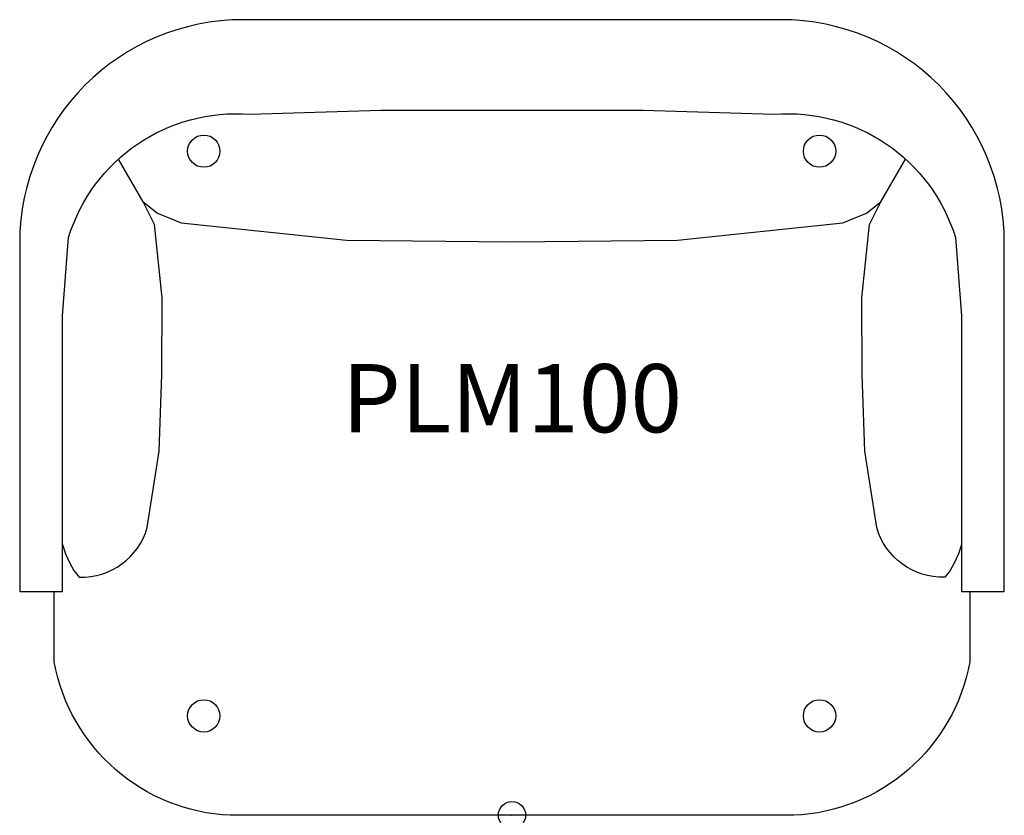
# Model space of a CAD drawing. Units: inches. Extents: x -18 to 18, y 0 to 29.1.
import ezdxf
from ezdxf.enums import TextEntityAlignment as Align

# ---------------------------------------------------------------- set-up
doc = ezdxf.new("R2010")
doc.units = ezdxf.units.IN
doc.header["$MEASUREMENT"] = 0
doc.header["$PDMODE"] = 32
doc.header["$PDSIZE"] = -2
doc.layers.add('AFUCH-P-ST', color=2, linetype='Continuous')
doc.layers.add('AFUCH-P-TN', color=2, linetype='Continuous', lineweight=9)
doc.styles.get("Standard").update_dxf_attribs({"font": 'monotxt.shx'})

msp = doc.modelspace()

# ---------------------------------------------------------------- linework, layer by layer
at = {"layer": 'AFUCH-P-ST'}
msp.add_line((9.854, 29.122), (-9.854, 29.122), dxfattribs=at)
for points in [[(-9.842, 29.122, 0.413993), (-18.029, 20.954), (-18.029, 8.185), (-16.457, 8.185), (-16.457, 18.284), (-16.239, 21.151, -0.350817), (-9.604, 25.66)], [(-9.604, 25.66), (-4.809, 25.806), (4.809, 25.806), (9.604, 25.66, -0.350817), (16.239, 21.151), (16.457, 18.284), (16.457, 8.185), (18.029, 8.185), (18.029, 20.954, 0.413993), (9.842, 29.122)], [(-16.457, 9.912), (-16.351, 9.574), (-16.198, 9.232), (-16.048, 8.961), (-15.847, 8.711, 0.339045), (-13.355, 10.527), (-12.927, 13.331), (-12.82, 16.138), (-12.815, 18.944), (-13.095, 21.625), (-13.504, 22.46), (-14.416, 24.015)], [(16.457, 9.912), (16.351, 9.574), (16.198, 9.232), (16.048, 8.961), (15.847, 8.711, -0.339045), (13.355, 10.527), (12.927, 13.331), (12.82, 16.138), (12.815, 18.944), (13.095, 21.625), (13.504, 22.46), (14.416, 24.015)], [(16.765, 8.185), (16.765, 5.612, -0.349972), (10.315, -0.003), (0, 0), (-10.315, -0.003, -0.349972), (-16.765, 5.612), (-16.765, 8.185)]]:
    msp.add_lwpolyline(points, format="xyb", dxfattribs=at)
msp.add_lwpolyline([(-13.504, 22.46), (-12.979, 22.04), (-12.117, 21.685), (-6.061, 21.046), (0, 20.986), (6.061, 21.046), (12.117, 21.685), (12.979, 22.04), (13.504, 22.46)], dxfattribs=at)
for centre in [(-11.288, 24.31), (11.262, 24.31), (-11.288, 3.637), (11.262, 3.637)]:
    msp.add_circle(centre, 0.591, dxfattribs=at)
msp.add_point((0, 0), dxfattribs=at)

# ---------------------------------------------------------------- texts
at = {"layer": 'AFUCH-P-TN'}
msp.add_text('PLM100', height=2.5, dxfattribs=at).set_placement((0, 13.235), align=Align.BOTTOM_CENTER)

doc.saveas('drawing.dxf')
